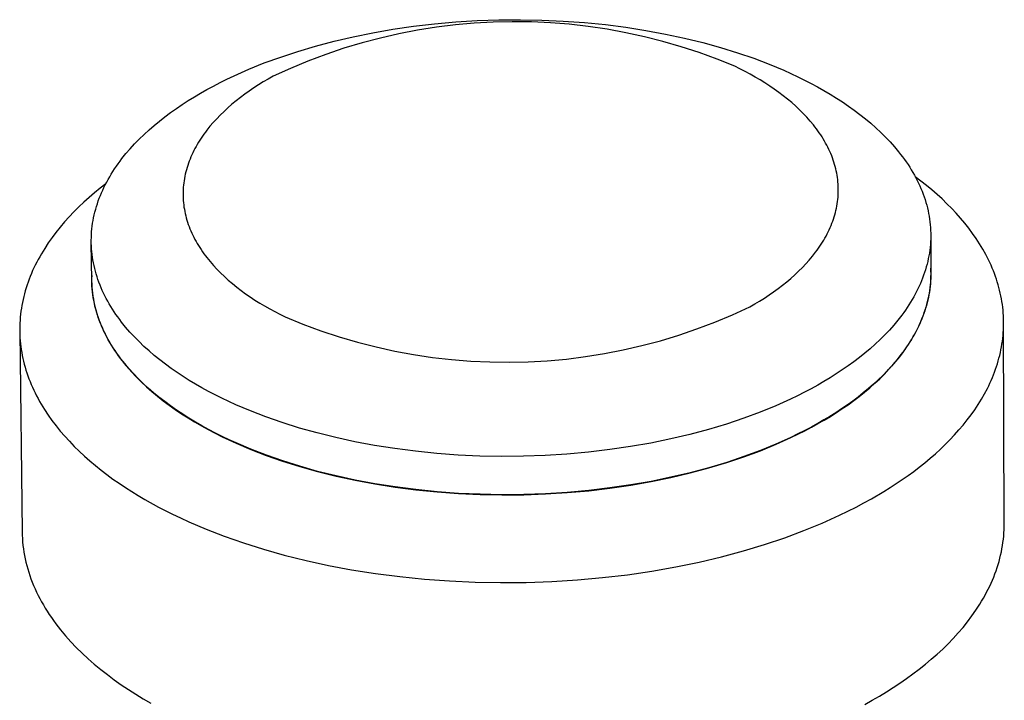
# Model space of a CAD drawing. Units: millimetres. Extents: x -410 to 493, y -422 to 456.
# Drawn here: x -290 to -266, y -353 to -336 of the extents above; entities that cross this region are included whole.
import ezdxf

# ---------------------------------------------------------------- set-up
doc = ezdxf.new("R2010")
doc.units = ezdxf.units.MM
doc.header["$MEASUREMENT"] = 0
doc.layers.add('Default', color=7, linetype='Continuous', true_color=0x000000)

msp = doc.modelspace()

# ---------------------------------------------------------------- linework, layer by layer
at = {"layer": 'Default', "color": 7, "true_color": 0xffffff}
for p, q in [((-278.822, -336.437), (-278.305, -336.419)), ((-278.305, -336.419), (-277.788, -336.415)), ((-277.788, -336.415), (-277.272, -336.425)), ((-281.324, -336.728), (-280.841, -336.645)), ((-280.841, -336.645), (-280.347, -336.573)), ((-280.347, -336.573), (-279.845, -336.515)), ((-279.799, -336.595), (-280.249, -336.666)), ((-279.845, -336.515), (-279.336, -336.469)), ((-279.346, -336.539), (-279.799, -336.595)), ((-278.892, -336.498), (-279.346, -336.539)), ((-279.336, -336.469), (-278.822, -336.437)), ((-278.437, -336.473), (-278.892, -336.498)), ((-277.981, -336.463), (-278.437, -336.473)), ((-277.525, -336.469), (-277.981, -336.463)), ((-277.07, -336.489), (-277.525, -336.469)), ((-277.272, -336.425), (-276.759, -336.448)), ((-276.615, -336.526), (-277.07, -336.489)), ((-276.759, -336.448), (-276.252, -336.485)), ((-276.162, -336.577), (-276.615, -336.526)), ((-276.252, -336.485), (-275.751, -336.534)), ((-275.711, -336.644), (-276.162, -336.577)), ((-275.751, -336.534), (-275.26, -336.597)), ((-275.263, -336.726), (-275.711, -336.644)), ((-275.26, -336.597), (-274.779, -336.672)), ((-282.252, -336.93), (-281.795, -336.824)), ((-281.795, -336.824), (-281.324, -336.728)), ((-281.141, -336.854), (-281.582, -336.97)), ((-280.697, -336.752), (-281.141, -336.854)), ((-280.249, -336.666), (-280.697, -336.752)), ((-274.817, -336.823), (-275.263, -336.726)), ((-274.375, -336.936), (-274.817, -336.823)), ((-274.779, -336.672), (-274.311, -336.758)), ((-274.311, -336.758), (-273.857, -336.856)), ((-273.857, -336.856), (-273.417, -336.963)), ((-283.122, -337.174), (-282.695, -337.047)), ((-282.695, -337.047), (-282.252, -336.93)), ((-282.019, -337.101), (-282.45, -337.247)), ((-281.582, -336.97), (-282.019, -337.101)), ((-273.938, -337.063), (-274.375, -336.936)), ((-273.504, -337.204), (-273.938, -337.063)), ((-273.417, -336.963), (-272.993, -337.081)), ((-272.993, -337.081), (-272.587, -337.207)), ((-283.923, -337.452), (-283.531, -337.309)), ((-283.531, -337.309), (-283.122, -337.174)), ((-282.45, -337.247), (-282.877, -337.408)), ((-273.076, -337.36), (-273.504, -337.204)), ((-272.653, -337.531), (-273.076, -337.36)), ((-272.587, -337.207), (-272.198, -337.34)), ((-272.198, -337.34), (-271.828, -337.481)), ((-284.296, -337.603), (-283.923, -337.452)), ((-283.298, -337.582), (-283.713, -337.771)), ((-282.877, -337.408), (-283.298, -337.582)), ((-272.528, -337.593), (-272.653, -337.531)), ((-272.404, -337.656), (-272.528, -337.593)), ((-271.828, -337.481), (-271.476, -337.628)), ((-284.819, -337.84), (-284.649, -337.759)), ((-284.649, -337.759), (-284.296, -337.603)), ((-283.713, -337.771), (-283.832, -337.838)), ((-272.282, -337.722), (-272.404, -337.656)), ((-272.162, -337.79), (-272.282, -337.722)), ((-272.043, -337.859), (-272.162, -337.79)), ((-271.476, -337.628), (-271.143, -337.781)), ((-271.143, -337.781), (-270.982, -337.86)), ((-285.299, -338.088), (-285.144, -338.004)), ((-285.144, -338.004), (-284.984, -337.922)), ((-284.984, -337.922), (-284.819, -337.84)), ((-284.175, -338.05), (-284.285, -338.125)), ((-284.062, -337.978), (-284.175, -338.05)), ((-283.948, -337.907), (-284.062, -337.978)), ((-283.832, -337.838), (-283.948, -337.907)), ((-271.928, -337.931), (-272.043, -337.859)), ((-271.814, -338.005), (-271.928, -337.931)), ((-271.703, -338.08), (-271.814, -338.005)), ((-270.982, -337.86), (-270.824, -337.941)), ((-270.824, -337.941), (-270.667, -338.025)), ((-270.667, -338.025), (-270.513, -338.112)), ((-285.746, -338.353), (-285.599, -338.262)), ((-285.599, -338.262), (-285.45, -338.174)), ((-285.45, -338.174), (-285.299, -338.088)), ((-284.497, -338.28), (-284.6, -338.36)), ((-284.392, -338.202), (-284.497, -338.28)), ((-284.285, -338.125), (-284.392, -338.202)), ((-271.595, -338.158), (-271.703, -338.08)), ((-271.489, -338.237), (-271.595, -338.158)), ((-271.387, -338.318), (-271.489, -338.237)), ((-270.513, -338.112), (-270.362, -338.201)), ((-270.362, -338.201), (-270.213, -338.293)), ((-270.213, -338.293), (-270.068, -338.387)), ((-286.169, -338.64), (-286.031, -338.542)), ((-286.031, -338.542), (-285.89, -338.446)), ((-285.89, -338.446), (-285.746, -338.353)), ((-284.795, -338.526), (-284.888, -338.612)), ((-284.699, -338.442), (-284.795, -338.526)), ((-284.6, -338.36), (-284.699, -338.442)), ((-271.287, -338.401), (-271.387, -338.318)), ((-271.191, -338.486), (-271.287, -338.401)), ((-271.099, -338.573), (-271.191, -338.486)), ((-270.068, -338.387), (-269.926, -338.484)), ((-269.926, -338.484), (-269.787, -338.583)), ((-286.435, -338.843), (-286.304, -338.74)), ((-286.304, -338.74), (-286.169, -338.64)), ((-284.978, -338.699), (-285.064, -338.788)), ((-284.888, -338.612), (-284.978, -338.699)), ((-271.01, -338.661), (-271.099, -338.573)), ((-270.925, -338.751), (-271.01, -338.661)), ((-270.843, -338.843), (-270.925, -338.751)), ((-269.787, -338.583), (-269.651, -338.685)), ((-269.651, -338.685), (-269.52, -338.789)), ((-286.686, -339.055), (-286.562, -338.948)), ((-286.562, -338.948), (-286.435, -338.843)), ((-285.226, -338.97), (-285.301, -339.064)), ((-285.147, -338.878), (-285.226, -338.97)), ((-285.064, -338.788), (-285.147, -338.878)), ((-270.766, -338.936), (-270.843, -338.843)), ((-270.729, -338.983), (-270.766, -338.936)), ((-270.693, -339.031), (-270.729, -338.983)), ((-269.52, -338.789), (-269.393, -338.896)), ((-269.393, -338.896), (-269.269, -339.004)), ((-269.269, -339.004), (-269.151, -339.115)), ((-286.92, -339.277), (-286.805, -339.165)), ((-286.805, -339.165), (-286.686, -339.055)), ((-285.405, -339.207), (-285.438, -339.255)), ((-285.371, -339.159), (-285.405, -339.207)), ((-285.336, -339.111), (-285.371, -339.159)), ((-285.301, -339.064), (-285.336, -339.111)), ((-270.658, -339.078), (-270.693, -339.031)), ((-270.625, -339.126), (-270.658, -339.078)), ((-270.592, -339.175), (-270.625, -339.126)), ((-270.56, -339.224), (-270.592, -339.175)), ((-270.53, -339.273), (-270.56, -339.224)), ((-269.151, -339.115), (-269.037, -339.229)), ((-269.037, -339.229), (-268.927, -339.344)), ((-287.137, -339.506), (-287.031, -339.391)), ((-287.031, -339.391), (-286.92, -339.277)), ((-285.558, -339.451), (-285.585, -339.501)), ((-285.529, -339.402), (-285.558, -339.451)), ((-285.5, -339.352), (-285.529, -339.402)), ((-285.469, -339.304), (-285.5, -339.352)), ((-285.438, -339.255), (-285.469, -339.304)), ((-270.501, -339.322), (-270.53, -339.273)), ((-270.473, -339.372), (-270.501, -339.322)), ((-270.446, -339.421), (-270.473, -339.372)), ((-270.42, -339.472), (-270.446, -339.421)), ((-270.396, -339.522), (-270.42, -339.472)), ((-268.927, -339.344), (-268.823, -339.461)), ((-268.823, -339.461), (-268.724, -339.58)), ((-287.334, -339.744), (-287.238, -339.624)), ((-287.238, -339.624), (-287.137, -339.506)), ((-285.682, -339.702), (-285.703, -339.753)), ((-285.659, -339.652), (-285.682, -339.702)), ((-285.636, -339.601), (-285.659, -339.652)), ((-285.611, -339.551), (-285.636, -339.601)), ((-285.585, -339.501), (-285.611, -339.551)), ((-270.372, -339.573), (-270.396, -339.522)), ((-270.35, -339.623), (-270.372, -339.573)), ((-270.329, -339.675), (-270.35, -339.623)), ((-270.31, -339.726), (-270.329, -339.675)), ((-268.724, -339.58), (-268.677, -339.641)), ((-268.677, -339.641), (-268.63, -339.702)), ((-268.63, -339.702), (-268.586, -339.763)), ((-287.51, -339.989), (-287.468, -339.927)), ((-287.468, -339.927), (-287.425, -339.866)), ((-287.425, -339.866), (-287.38, -339.805)), ((-287.38, -339.805), (-287.334, -339.744)), ((-285.775, -339.959), (-285.79, -340.011)), ((-285.759, -339.907), (-285.775, -339.959)), ((-285.742, -339.856), (-285.759, -339.907)), ((-285.723, -339.804), (-285.742, -339.856)), ((-285.703, -339.753), (-285.723, -339.804)), ((-270.291, -339.777), (-270.31, -339.726)), ((-270.274, -339.829), (-270.291, -339.777)), ((-270.259, -339.881), (-270.274, -339.829)), ((-270.244, -339.933), (-270.259, -339.881)), ((-270.231, -339.985), (-270.244, -339.933)), ((-268.586, -339.763), (-268.542, -339.824)), ((-268.542, -339.824), (-268.5, -339.886)), ((-268.5, -339.886), (-268.46, -339.949)), ((-268.46, -339.949), (-268.421, -340.012)), ((-287.665, -340.241), (-287.628, -340.177)), ((-287.628, -340.177), (-287.59, -340.114)), ((-287.59, -340.114), (-287.551, -340.051)), ((-287.551, -340.051), (-287.51, -339.989)), ((-285.828, -340.167), (-285.838, -340.22)), ((-285.817, -340.115), (-285.828, -340.167)), ((-285.804, -340.063), (-285.817, -340.115)), ((-285.79, -340.011), (-285.804, -340.063)), ((-270.219, -340.037), (-270.231, -339.985)), ((-270.208, -340.089), (-270.219, -340.037)), ((-270.199, -340.142), (-270.208, -340.089)), ((-270.191, -340.194), (-270.199, -340.142)), ((-270.184, -340.247), (-270.191, -340.194)), ((-268.421, -340.012), (-268.383, -340.075)), ((-268.383, -340.075), (-268.347, -340.139)), ((-268.347, -340.139), (-268.312, -340.203)), ((-268.19, -340.281), (-268.325, -340.178)), ((-287.72, -340.344), (-287.857, -340.451)), ((-287.795, -340.498), (-287.765, -340.433)), ((-287.765, -340.433), (-287.733, -340.368)), ((-287.733, -340.368), (-287.699, -340.304)), ((-287.699, -340.304), (-287.665, -340.241)), ((-285.864, -340.43), (-285.868, -340.483)), ((-285.86, -340.377), (-285.864, -340.43)), ((-285.854, -340.325), (-285.86, -340.377)), ((-285.846, -340.272), (-285.854, -340.325)), ((-285.838, -340.22), (-285.846, -340.272)), ((-270.179, -340.3), (-270.184, -340.247)), ((-270.175, -340.352), (-270.179, -340.3)), ((-270.172, -340.405), (-270.175, -340.352)), ((-270.17, -340.458), (-270.172, -340.405)), ((-268.312, -340.203), (-268.279, -340.267)), ((-268.279, -340.267), (-268.248, -340.331)), ((-268.248, -340.331), (-268.218, -340.396)), ((-268.218, -340.396), (-268.189, -340.462)), ((-268.058, -340.385), (-268.19, -340.281)), ((-267.93, -340.492), (-268.058, -340.385)), ((-287.99, -340.561), (-288.12, -340.672)), ((-287.857, -340.451), (-287.99, -340.561)), ((-287.877, -340.694), (-287.851, -340.628)), ((-287.851, -340.628), (-287.824, -340.563)), ((-287.824, -340.563), (-287.795, -340.498)), ((-285.87, -340.536), (-285.871, -340.588)), ((-285.871, -340.588), (-285.87, -340.641)), ((-285.868, -340.483), (-285.87, -340.536)), ((-285.87, -340.641), (-285.868, -340.694)), ((-270.177, -340.669), (-270.174, -340.616)), ((-270.174, -340.616), (-270.171, -340.563)), ((-270.171, -340.563), (-270.17, -340.511)), ((-270.17, -340.511), (-270.17, -340.458)), ((-268.189, -340.462), (-268.162, -340.527)), ((-268.162, -340.527), (-268.137, -340.593)), ((-268.137, -340.593), (-268.113, -340.659)), ((-268.113, -340.659), (-268.091, -340.725)), ((-267.805, -340.601), (-267.93, -340.492)), ((-267.684, -340.711), (-267.805, -340.601)), ((-288.368, -340.902), (-288.487, -341.02)), ((-288.246, -340.786), (-288.368, -340.902)), ((-288.12, -340.672), (-288.246, -340.786)), ((-287.964, -340.958), (-287.945, -340.892)), ((-287.945, -340.892), (-287.924, -340.825)), ((-287.924, -340.825), (-287.901, -340.759)), ((-287.901, -340.759), (-287.877, -340.694)), ((-285.868, -340.694), (-285.865, -340.747)), ((-285.865, -340.747), (-285.861, -340.799)), ((-285.861, -340.799), (-285.855, -340.852)), ((-285.855, -340.852), (-285.848, -340.905)), ((-270.216, -340.932), (-270.205, -340.879)), ((-270.205, -340.879), (-270.197, -340.827)), ((-270.197, -340.827), (-270.189, -340.774)), ((-270.189, -340.774), (-270.182, -340.722)), ((-270.182, -340.722), (-270.177, -340.669)), ((-268.091, -340.725), (-268.071, -340.791)), ((-268.071, -340.791), (-268.052, -340.858)), ((-268.052, -340.858), (-268.035, -340.925)), ((-267.566, -340.824), (-267.684, -340.711)), ((-267.453, -340.938), (-267.566, -340.824)), ((-288.6, -341.139), (-288.71, -341.261)), ((-288.487, -341.02), (-288.6, -341.139)), ((-288.013, -341.159), (-287.998, -341.092)), ((-287.998, -341.092), (-287.982, -341.025)), ((-287.982, -341.025), (-287.964, -340.958)), ((-285.848, -340.905), (-285.839, -340.957)), ((-285.839, -340.957), (-285.83, -341.01)), ((-285.83, -341.01), (-285.819, -341.062)), ((-285.819, -341.062), (-285.806, -341.114)), ((-285.806, -341.114), (-285.793, -341.166)), ((-270.286, -341.191), (-270.27, -341.14)), ((-270.27, -341.14), (-270.254, -341.088)), ((-270.254, -341.088), (-270.24, -341.036)), ((-270.24, -341.036), (-270.227, -340.984)), ((-270.227, -340.984), (-270.216, -340.932)), ((-268.035, -340.925), (-268.02, -340.992)), ((-268.02, -340.992), (-268.006, -341.059)), ((-268.006, -341.059), (-267.994, -341.126)), ((-267.994, -341.126), (-267.983, -341.193)), ((-267.344, -341.054), (-267.453, -340.938)), ((-267.239, -341.172), (-267.344, -341.054)), ((-288.71, -341.261), (-288.815, -341.384)), ((-288.054, -341.428), (-288.046, -341.361)), ((-288.046, -341.361), (-288.037, -341.293)), ((-288.037, -341.293), (-288.026, -341.226)), ((-288.026, -341.226), (-288.013, -341.159)), ((-285.793, -341.166), (-285.778, -341.218)), ((-285.778, -341.218), (-285.762, -341.27)), ((-285.762, -341.27), (-285.744, -341.322)), ((-285.744, -341.322), (-285.725, -341.373)), ((-285.725, -341.373), (-285.705, -341.425)), ((-270.365, -341.396), (-270.344, -341.345)), ((-270.344, -341.345), (-270.323, -341.294)), ((-270.323, -341.294), (-270.304, -341.243)), ((-270.304, -341.243), (-270.286, -341.191)), ((-267.983, -341.193), (-267.974, -341.261)), ((-267.974, -341.261), (-267.967, -341.328)), ((-267.967, -341.328), (-267.962, -341.396)), ((-267.139, -341.291), (-267.239, -341.172)), ((-267.043, -341.413), (-267.139, -341.291)), ((-288.915, -341.51), (-289.01, -341.636)), ((-288.815, -341.384), (-288.915, -341.51)), ((-288.068, -341.631), (-288.065, -341.564)), ((-288.065, -341.564), (-288.061, -341.496)), ((-288.061, -341.496), (-288.054, -341.428)), ((-285.705, -341.425), (-285.684, -341.476)), ((-285.684, -341.476), (-285.662, -341.527)), ((-285.662, -341.527), (-285.638, -341.577)), ((-285.638, -341.577), (-285.613, -341.628)), ((-270.491, -341.648), (-270.463, -341.598)), ((-270.463, -341.598), (-270.437, -341.548)), ((-270.437, -341.548), (-270.412, -341.498)), ((-270.412, -341.498), (-270.388, -341.447)), ((-270.388, -341.447), (-270.365, -341.396)), ((-267.962, -341.396), (-267.958, -341.464)), ((-267.958, -341.464), (-267.956, -341.531)), ((-267.955, -341.599), (-267.957, -341.667)), ((-267.956, -341.531), (-267.955, -341.599)), ((-267.955, -341.599), (-267.952, -342.486)), ((-266.952, -341.535), (-267.043, -341.413)), ((-266.866, -341.66), (-266.952, -341.535)), ((-289.101, -341.765), (-289.186, -341.895)), ((-289.01, -341.636), (-289.101, -341.765)), ((-288.069, -341.699), (-288.068, -341.631)), ((-288.069, -341.767), (-288.069, -341.699)), ((-288.066, -341.834), (-288.069, -341.767)), ((-288.059, -342.658), (-288.069, -341.767)), ((-288.063, -341.902), (-288.066, -341.834)), ((-285.613, -341.628), (-285.587, -341.678)), ((-285.587, -341.678), (-285.56, -341.728)), ((-285.56, -341.728), (-285.531, -341.777)), ((-285.531, -341.777), (-285.502, -341.827)), ((-285.502, -341.827), (-285.471, -341.876)), ((-270.645, -341.892), (-270.612, -341.844)), ((-270.612, -341.844), (-270.58, -341.795)), ((-270.58, -341.795), (-270.549, -341.746)), ((-270.549, -341.746), (-270.519, -341.697)), ((-270.519, -341.697), (-270.491, -341.648)), ((-267.964, -341.802), (-267.971, -341.87)), ((-267.96, -341.734), (-267.964, -341.802)), ((-267.957, -341.667), (-267.96, -341.734)), ((-266.784, -341.785), (-266.866, -341.66)), ((-266.708, -341.912), (-266.784, -341.785)), ((-289.266, -342.026), (-289.304, -342.093)), ((-289.186, -341.895), (-289.266, -342.026)), ((-288.057, -341.97), (-288.063, -341.902)), ((-288.05, -342.037), (-288.057, -341.97)), ((-288.041, -342.105), (-288.05, -342.037)), ((-285.471, -341.876), (-285.439, -341.924)), ((-285.439, -341.924), (-285.406, -341.973)), ((-285.406, -341.973), (-285.372, -342.021)), ((-285.372, -342.021), (-285.336, -342.069)), ((-285.336, -342.069), (-285.3, -342.116)), ((-270.865, -342.174), (-270.788, -342.082)), ((-270.788, -342.082), (-270.714, -341.987)), ((-270.714, -341.987), (-270.679, -341.94)), ((-270.679, -341.94), (-270.645, -341.892)), ((-268, -342.072), (-268.013, -342.139)), ((-267.988, -342.005), (-268, -342.072)), ((-267.979, -341.937), (-267.988, -342.005)), ((-267.971, -341.87), (-267.979, -341.937)), ((-266.637, -342.04), (-266.708, -341.912)), ((-266.603, -342.105), (-266.637, -342.04)), ((-289.41, -342.293), (-289.443, -342.361)), ((-289.376, -342.226), (-289.41, -342.293)), ((-289.341, -342.159), (-289.376, -342.226)), ((-289.304, -342.093), (-289.341, -342.159)), ((-288.03, -342.172), (-288.041, -342.105)), ((-288.018, -342.239), (-288.03, -342.172)), ((-288.004, -342.307), (-288.018, -342.239)), ((-287.988, -342.374), (-288.004, -342.307)), ((-285.3, -342.116), (-285.224, -342.21)), ((-285.224, -342.21), (-285.144, -342.302)), ((-285.144, -342.302), (-285.06, -342.393)), ((-271.032, -342.355), (-270.947, -342.265)), ((-270.947, -342.265), (-270.865, -342.174)), ((-268.044, -342.273), (-268.061, -342.34)), ((-268.027, -342.206), (-268.044, -342.273)), ((-268.013, -342.139), (-268.027, -342.206)), ((-266.57, -342.17), (-266.603, -342.105)), ((-266.539, -342.235), (-266.57, -342.17)), ((-266.51, -342.3), (-266.539, -342.235)), ((-266.481, -342.366), (-266.51, -342.3)), ((-289.504, -342.497), (-289.532, -342.565)), ((-289.474, -342.428), (-289.504, -342.497)), ((-289.443, -342.361), (-289.474, -342.428)), ((-288.06, -342.541), (-288.061, -342.612)), ((-287.971, -342.441), (-287.988, -342.374)), ((-287.952, -342.507), (-287.971, -342.441)), ((-287.932, -342.574), (-287.952, -342.507)), ((-285.06, -342.393), (-284.972, -342.482)), ((-284.972, -342.482), (-284.881, -342.569)), ((-271.308, -342.614), (-271.213, -342.529)), ((-271.213, -342.529), (-271.121, -342.443)), ((-271.121, -342.443), (-271.032, -342.355)), ((-268.125, -342.539), (-268.149, -342.605)), ((-268.102, -342.473), (-268.125, -342.539)), ((-268.081, -342.406), (-268.102, -342.473)), ((-268.061, -342.34), (-268.081, -342.406)), ((-267.952, -342.551), (-267.954, -342.616)), ((-267.95, -342.435), (-267.952, -342.368)), ((-267.952, -342.486), (-267.952, -342.551)), ((-267.949, -342.502), (-267.95, -342.435)), ((-267.95, -342.569), (-267.949, -342.502)), ((-266.454, -342.431), (-266.481, -342.366)), ((-266.429, -342.497), (-266.454, -342.431)), ((-266.405, -342.564), (-266.429, -342.497)), ((-289.608, -342.771), (-289.63, -342.84)), ((-289.584, -342.702), (-289.608, -342.771)), ((-289.559, -342.633), (-289.584, -342.702)), ((-289.532, -342.565), (-289.559, -342.633)), ((-288.061, -342.612), (-288.061, -342.683)), ((-288.061, -342.683), (-288.059, -342.754)), ((-288.057, -342.727), (-288.059, -342.658)), ((-288.059, -342.754), (-288.055, -342.825)), ((-288.054, -342.796), (-288.057, -342.727)), ((-287.909, -342.64), (-287.932, -342.574)), ((-287.886, -342.706), (-287.909, -342.64)), ((-287.86, -342.772), (-287.886, -342.706)), ((-287.833, -342.837), (-287.86, -342.772)), ((-284.881, -342.569), (-284.786, -342.655)), ((-284.786, -342.655), (-284.687, -342.739)), ((-284.687, -342.739), (-284.585, -342.821)), ((-271.613, -342.857), (-271.508, -342.778)), ((-271.508, -342.778), (-271.407, -342.697)), ((-271.407, -342.697), (-271.308, -342.614)), ((-268.202, -342.736), (-268.232, -342.801)), ((-268.175, -342.67), (-268.202, -342.736)), ((-268.149, -342.605), (-268.175, -342.67)), ((-267.963, -342.746), (-267.97, -342.81)), ((-267.97, -342.836), (-267.962, -342.769)), ((-267.958, -342.681), (-267.963, -342.746)), ((-267.962, -342.769), (-267.957, -342.703)), ((-267.954, -342.616), (-267.958, -342.681)), ((-267.957, -342.703), (-267.952, -342.636)), ((-267.952, -342.636), (-267.95, -342.569)), ((-266.382, -342.63), (-266.405, -342.564)), ((-266.36, -342.697), (-266.382, -342.63)), ((-266.34, -342.764), (-266.36, -342.697)), ((-266.321, -342.831), (-266.34, -342.764)), ((-289.671, -342.98), (-289.689, -343.049)), ((-289.651, -342.91), (-289.671, -342.98)), ((-289.63, -342.84), (-289.651, -342.91)), ((-288.055, -342.825), (-288.049, -342.896)), ((-288.048, -342.866), (-288.054, -342.796)), ((-288.049, -342.896), (-288.041, -342.967)), ((-288.041, -342.935), (-288.048, -342.866)), ((-288.033, -343.004), (-288.041, -342.935)), ((-288.041, -342.967), (-288.031, -343.038)), ((-288.022, -343.072), (-288.033, -343.004)), ((-287.805, -342.903), (-287.833, -342.837)), ((-287.774, -342.968), (-287.805, -342.903)), ((-287.743, -343.032), (-287.774, -342.968)), ((-284.585, -342.821), (-284.48, -342.902)), ((-284.48, -342.902), (-284.373, -342.98)), ((-284.373, -342.98), (-284.262, -343.056)), ((-271.941, -343.084), (-271.83, -343.01)), ((-271.83, -343.01), (-271.72, -342.935)), ((-271.72, -342.935), (-271.613, -342.857)), ((-268.328, -342.994), (-268.363, -343.058)), ((-268.294, -342.93), (-268.328, -342.994)), ((-268.262, -342.866), (-268.294, -342.93)), ((-268.232, -342.801), (-268.262, -342.866)), ((-267.999, -343.005), (-268.012, -343.069)), ((-268.002, -343.036), (-267.989, -342.969)), ((-267.988, -342.94), (-267.999, -343.005)), ((-267.989, -342.969), (-267.979, -342.903)), ((-267.978, -342.875), (-267.988, -342.94)), ((-267.979, -342.903), (-267.97, -342.836)), ((-267.97, -342.81), (-267.978, -342.875)), ((-266.304, -342.898), (-266.321, -342.831)), ((-266.288, -342.965), (-266.304, -342.898)), ((-266.274, -343.033), (-266.288, -342.965)), ((-289.733, -343.26), (-289.745, -343.33)), ((-289.72, -343.189), (-289.733, -343.26)), ((-289.705, -343.119), (-289.72, -343.189)), ((-289.689, -343.049), (-289.705, -343.119)), ((-288.031, -343.038), (-288.019, -343.108)), ((-288.01, -343.141), (-288.022, -343.072)), ((-288.019, -343.108), (-288.006, -343.179)), ((-287.996, -343.21), (-288.01, -343.141)), ((-288.006, -343.179), (-287.991, -343.25)), ((-287.981, -343.278), (-287.996, -343.21)), ((-287.991, -343.25), (-287.974, -343.32)), ((-287.709, -343.097), (-287.743, -343.032)), ((-287.674, -343.161), (-287.709, -343.097)), ((-287.638, -343.224), (-287.674, -343.161)), ((-287.6, -343.288), (-287.638, -343.224)), ((-284.262, -343.056), (-284.149, -343.131)), ((-284.149, -343.131), (-284.033, -343.204)), ((-284.033, -343.204), (-283.915, -343.274)), ((-272.29, -343.293), (-272.172, -343.225)), ((-272.172, -343.225), (-272.056, -343.155)), ((-272.056, -343.155), (-271.941, -343.084)), ((-268.477, -343.247), (-268.518, -343.31)), ((-268.437, -343.185), (-268.477, -343.247)), ((-268.399, -343.121), (-268.437, -343.185)), ((-268.363, -343.058), (-268.399, -343.121)), ((-268.06, -343.262), (-268.078, -343.326)), ((-268.067, -343.3), (-268.048, -343.235)), ((-268.042, -343.198), (-268.06, -343.262)), ((-268.048, -343.235), (-268.031, -343.168)), ((-268.026, -343.133), (-268.042, -343.198)), ((-268.031, -343.168), (-268.016, -343.102)), ((-268.012, -343.069), (-268.026, -343.133)), ((-268.016, -343.102), (-268.002, -343.036)), ((-266.261, -343.1), (-266.274, -343.033)), ((-266.249, -343.168), (-266.261, -343.1)), ((-266.239, -343.236), (-266.249, -343.168)), ((-266.23, -343.303), (-266.239, -343.236)), ((-289.764, -343.471), (-289.771, -343.541)), ((-289.756, -343.4), (-289.764, -343.471)), ((-289.745, -343.33), (-289.756, -343.4)), ((-287.963, -343.347), (-287.981, -343.278)), ((-287.974, -343.32), (-287.955, -343.39)), ((-287.944, -343.415), (-287.963, -343.347)), ((-287.955, -343.39), (-287.934, -343.46)), ((-287.923, -343.483), (-287.944, -343.415)), ((-287.934, -343.46), (-287.912, -343.53)), ((-287.901, -343.551), (-287.923, -343.483)), ((-287.561, -343.351), (-287.6, -343.288)), ((-287.52, -343.413), (-287.561, -343.351)), ((-287.478, -343.476), (-287.52, -343.413)), ((-287.434, -343.537), (-287.478, -343.476)), ((-283.915, -343.274), (-283.795, -343.343)), ((-283.795, -343.343), (-283.673, -343.409)), ((-283.673, -343.409), (-283.549, -343.474)), ((-283.549, -343.474), (-283.424, -343.536)), ((-273.131, -343.662), (-272.707, -343.485)), ((-272.707, -343.485), (-272.29, -343.293)), ((-268.648, -343.494), (-268.742, -343.615)), ((-268.603, -343.433), (-268.648, -343.494)), ((-268.56, -343.372), (-268.603, -343.433)), ((-268.518, -343.31), (-268.56, -343.372)), ((-268.157, -343.562), (-268.132, -343.497)), ((-268.121, -343.453), (-268.144, -343.516)), ((-268.132, -343.497), (-268.109, -343.431)), ((-268.099, -343.389), (-268.121, -343.453)), ((-268.109, -343.431), (-268.087, -343.366)), ((-268.078, -343.326), (-268.099, -343.389)), ((-268.087, -343.366), (-268.067, -343.3)), ((-266.223, -343.371), (-266.23, -343.303)), ((-266.217, -343.439), (-266.223, -343.371)), ((-266.213, -343.507), (-266.217, -343.439)), ((-289.781, -343.683), (-289.784, -343.754)), ((-289.777, -343.612), (-289.781, -343.683)), ((-289.771, -343.541), (-289.777, -343.612)), ((-287.912, -343.53), (-287.888, -343.599)), ((-287.877, -343.618), (-287.901, -343.551)), ((-287.888, -343.599), (-287.862, -343.668)), ((-287.851, -343.685), (-287.877, -343.618)), ((-287.862, -343.668), (-287.834, -343.737)), ((-287.823, -343.752), (-287.851, -343.685)), ((-287.389, -343.599), (-287.434, -343.537)), ((-287.343, -343.659), (-287.389, -343.599)), ((-287.246, -343.78), (-287.343, -343.659)), ((-283.424, -343.536), (-282.999, -343.709)), ((-282.999, -343.709), (-282.568, -343.868)), ((-273.56, -343.825), (-273.131, -343.662)), ((-268.841, -343.734), (-268.945, -343.851)), ((-268.742, -343.615), (-268.841, -343.734)), ((-268.222, -343.704), (-268.251, -343.767)), ((-268.241, -343.755), (-268.212, -343.691)), ((-268.195, -343.642), (-268.222, -343.704)), ((-268.212, -343.691), (-268.184, -343.626)), ((-268.169, -343.579), (-268.195, -343.642)), ((-268.184, -343.626), (-268.157, -343.562)), ((-268.144, -343.516), (-268.169, -343.579)), ((-266.21, -343.575), (-266.213, -343.507)), ((-266.209, -343.643), (-266.21, -343.575)), ((-266.21, -343.78), (-266.209, -343.712)), ((-266.209, -343.712), (-266.209, -343.643)), ((-266.193, -348.481), (-266.208, -343.693)), ((-289.784, -343.754), (-289.785, -343.824)), ((-289.785, -343.824), (-289.784, -343.895)), ((-289.784, -343.89), (-289.727, -348.685)), ((-289.784, -343.895), (-289.782, -343.966)), ((-289.782, -343.966), (-289.778, -344.037)), ((-287.834, -343.737), (-287.804, -343.806)), ((-287.794, -343.819), (-287.823, -343.752)), ((-287.804, -343.806), (-287.773, -343.874)), ((-287.763, -343.886), (-287.794, -343.819)), ((-287.773, -343.874), (-287.74, -343.942)), ((-287.731, -343.952), (-287.763, -343.886)), ((-287.74, -343.942), (-287.705, -344.01)), ((-287.697, -344.017), (-287.731, -343.952)), ((-287.144, -343.898), (-287.246, -343.78)), ((-287.036, -344.015), (-287.144, -343.898)), ((-282.568, -343.868), (-282.132, -344.012)), ((-273.995, -343.973), (-273.56, -343.825)), ((-269.054, -343.966), (-269.168, -344.079)), ((-268.945, -343.851), (-269.054, -343.966)), ((-268.347, -343.952), (-268.381, -344.013)), ((-268.374, -344.009), (-268.339, -343.946)), ((-268.314, -343.89), (-268.347, -343.952)), ((-268.339, -343.946), (-268.305, -343.883)), ((-268.282, -343.829), (-268.314, -343.89)), ((-268.305, -343.883), (-268.272, -343.819)), ((-268.251, -343.767), (-268.282, -343.829)), ((-268.272, -343.819), (-268.241, -343.755)), ((-266.223, -343.984), (-266.217, -343.916)), ((-266.217, -343.916), (-266.213, -343.848)), ((-266.213, -343.848), (-266.21, -343.78)), ((-289.778, -344.037), (-289.773, -344.107)), ((-289.773, -344.107), (-289.766, -344.178)), ((-289.766, -344.178), (-289.758, -344.249)), ((-287.705, -344.01), (-287.669, -344.077)), ((-287.661, -344.083), (-287.697, -344.017)), ((-287.669, -344.077), (-287.631, -344.144)), ((-287.624, -344.148), (-287.661, -344.083)), ((-287.631, -344.144), (-287.591, -344.211)), ((-287.585, -344.213), (-287.624, -344.148)), ((-286.924, -344.129), (-287.036, -344.015)), ((-286.807, -344.242), (-286.924, -344.129)), ((-282.132, -344.012), (-281.691, -344.141)), ((-281.691, -344.141), (-281.246, -344.255)), ((-274.878, -344.225), (-274.434, -344.106)), ((-274.434, -344.106), (-273.995, -343.973)), ((-269.286, -344.19), (-269.408, -344.299)), ((-269.168, -344.079), (-269.286, -344.19)), ((-268.493, -344.194), (-268.533, -344.254)), ((-268.529, -344.257), (-268.488, -344.195)), ((-268.454, -344.134), (-268.493, -344.194)), ((-268.488, -344.195), (-268.449, -344.134)), ((-268.417, -344.074), (-268.454, -344.134)), ((-268.449, -344.134), (-268.411, -344.071)), ((-268.381, -344.013), (-268.417, -344.074)), ((-268.411, -344.071), (-268.374, -344.009)), ((-266.26, -344.255), (-266.249, -344.187)), ((-266.249, -344.187), (-266.239, -344.119)), ((-266.239, -344.119), (-266.23, -344.052)), ((-266.23, -344.052), (-266.223, -343.984)), ((-289.758, -344.249), (-289.748, -344.319)), ((-289.748, -344.319), (-289.736, -344.39)), ((-289.736, -344.39), (-289.723, -344.46)), ((-287.591, -344.211), (-287.55, -344.277)), ((-287.545, -344.277), (-287.585, -344.213)), ((-287.55, -344.277), (-287.507, -344.342)), ((-287.503, -344.341), (-287.545, -344.277)), ((-287.507, -344.342), (-287.462, -344.408)), ((-287.459, -344.404), (-287.503, -344.341)), ((-287.462, -344.408), (-287.416, -344.472)), ((-287.414, -344.467), (-287.459, -344.404)), ((-286.685, -344.352), (-286.807, -344.242)), ((-286.559, -344.46), (-286.685, -344.352)), ((-281.246, -344.255), (-280.798, -344.354)), ((-280.798, -344.354), (-280.346, -344.437)), ((-280.346, -344.437), (-279.892, -344.505)), ((-276.23, -344.488), (-275.776, -344.416)), ((-275.776, -344.416), (-275.325, -344.328)), ((-275.325, -344.328), (-274.878, -344.225)), ((-269.534, -344.405), (-269.664, -344.51)), ((-269.408, -344.299), (-269.534, -344.405)), ((-268.754, -344.558), (-268.66, -344.439)), ((-268.616, -344.372), (-268.704, -344.489)), ((-268.66, -344.439), (-268.615, -344.379)), ((-268.533, -344.254), (-268.616, -344.372)), ((-268.615, -344.379), (-268.572, -344.318)), ((-268.572, -344.318), (-268.529, -344.257)), ((-266.303, -344.457), (-266.287, -344.39)), ((-266.287, -344.39), (-266.273, -344.322)), ((-266.273, -344.322), (-266.26, -344.255)), ((-289.723, -344.46), (-289.708, -344.53)), ((-289.708, -344.53), (-289.692, -344.6)), ((-289.692, -344.6), (-289.674, -344.67)), ((-289.674, -344.67), (-289.655, -344.74)), ((-287.416, -344.472), (-287.369, -344.537)), ((-287.368, -344.53), (-287.414, -344.467)), ((-287.369, -344.537), (-287.319, -344.6)), ((-287.32, -344.592), (-287.368, -344.53)), ((-287.271, -344.653), (-287.32, -344.592)), ((-287.319, -344.6), (-287.269, -344.664)), ((-287.169, -344.775), (-287.271, -344.653)), ((-287.269, -344.664), (-287.217, -344.726)), ((-286.429, -344.565), (-286.559, -344.46)), ((-286.294, -344.668), (-286.429, -344.565)), ((-286.156, -344.769), (-286.294, -344.668)), ((-279.892, -344.505), (-279.436, -344.558)), ((-279.436, -344.558), (-278.978, -344.595)), ((-278.978, -344.595), (-278.519, -344.616)), ((-278.519, -344.616), (-278.06, -344.622)), ((-278.06, -344.622), (-277.601, -344.612)), ((-277.601, -344.612), (-277.143, -344.586)), ((-277.143, -344.586), (-276.685, -344.545)), ((-276.685, -344.545), (-276.23, -344.488)), ((-269.798, -344.611), (-269.935, -344.711)), ((-269.664, -344.51), (-269.798, -344.611)), ((-268.956, -344.791), (-268.853, -344.675)), ((-268.798, -344.604), (-268.895, -344.717)), ((-268.853, -344.675), (-268.754, -344.558)), ((-268.704, -344.489), (-268.798, -344.604)), ((-266.38, -344.725), (-266.359, -344.658)), ((-266.359, -344.658), (-266.339, -344.592)), ((-266.339, -344.592), (-266.32, -344.524)), ((-266.32, -344.524), (-266.303, -344.457)), ((-289.655, -344.74), (-289.634, -344.809)), ((-289.634, -344.809), (-289.612, -344.879)), ((-289.612, -344.879), (-289.588, -344.948)), ((-287.217, -344.726), (-287.108, -344.85)), ((-287.061, -344.895), (-287.169, -344.775)), ((-287.108, -344.85), (-286.994, -344.972)), ((-286.947, -345.013), (-287.061, -344.895)), ((-286.015, -344.867), (-286.156, -344.769)), ((-285.87, -344.963), (-286.015, -344.867)), ((-270.218, -344.902), (-270.364, -344.994)), ((-270.075, -344.808), (-270.218, -344.902)), ((-269.935, -344.711), (-270.075, -344.808)), ((-269.177, -345.016), (-269.064, -344.904)), ((-268.998, -344.828), (-269.105, -344.938)), ((-269.064, -344.904), (-268.956, -344.791)), ((-268.895, -344.717), (-268.998, -344.828)), ((-266.452, -344.924), (-266.427, -344.858)), ((-266.427, -344.858), (-266.403, -344.792)), ((-266.403, -344.792), (-266.38, -344.725)), ((-289.588, -344.948), (-289.563, -345.017)), ((-289.563, -345.017), (-289.536, -345.086)), ((-289.536, -345.086), (-289.508, -345.154)), ((-286.994, -344.972), (-286.874, -345.092)), ((-286.829, -345.128), (-286.947, -345.013)), ((-286.874, -345.092), (-286.749, -345.209)), ((-286.706, -345.241), (-286.829, -345.128)), ((-285.722, -345.056), (-285.87, -344.963)), ((-285.571, -345.147), (-285.722, -345.056)), ((-285.417, -345.235), (-285.571, -345.147)), ((-270.513, -345.084), (-270.664, -345.171)), ((-270.364, -344.994), (-270.513, -345.084)), ((-269.33, -345.151), (-269.449, -345.255)), ((-269.415, -345.232), (-269.294, -345.125)), ((-269.215, -345.046), (-269.33, -345.151)), ((-269.294, -345.125), (-269.177, -345.016)), ((-269.105, -344.938), (-269.215, -345.046)), ((-266.567, -345.186), (-266.536, -345.121)), ((-266.536, -345.121), (-266.507, -345.056)), ((-266.507, -345.056), (-266.479, -344.99)), ((-266.479, -344.99), (-266.452, -344.924)), ((-289.508, -345.154), (-289.478, -345.223)), ((-289.478, -345.223), (-289.447, -345.291)), ((-289.447, -345.291), (-289.415, -345.358)), ((-289.415, -345.358), (-289.38, -345.426)), ((-286.749, -345.209), (-286.62, -345.323)), ((-286.579, -345.352), (-286.706, -345.241)), ((-286.62, -345.323), (-286.485, -345.435)), ((-286.447, -345.46), (-286.579, -345.352)), ((-285.261, -345.32), (-285.417, -345.235)), ((-285.102, -345.403), (-285.261, -345.32)), ((-270.979, -345.341), (-271.144, -345.424)), ((-270.819, -345.256), (-270.979, -345.341)), ((-270.664, -345.171), (-270.819, -345.256)), ((-269.571, -345.356), (-269.697, -345.456)), ((-269.669, -345.44), (-269.54, -345.337)), ((-269.449, -345.255), (-269.571, -345.356)), ((-269.54, -345.337), (-269.415, -345.232)), ((-266.74, -345.508), (-266.667, -345.38)), ((-266.667, -345.38), (-266.599, -345.251)), ((-266.599, -345.251), (-266.567, -345.186)), ((-289.38, -345.426), (-289.345, -345.493)), ((-289.345, -345.493), (-289.308, -345.56)), ((-289.308, -345.56), (-289.27, -345.626)), ((-286.485, -345.435), (-286.346, -345.545)), ((-286.31, -345.566), (-286.447, -345.46)), ((-286.346, -345.545), (-286.203, -345.652)), ((-286.17, -345.669), (-286.31, -345.566)), ((-284.941, -345.484), (-285.102, -345.403)), ((-284.777, -345.562), (-284.941, -345.484)), ((-284.608, -345.639), (-284.777, -345.562)), ((-271.314, -345.506), (-271.669, -345.665)), ((-271.144, -345.424), (-271.314, -345.506)), ((-269.826, -345.553), (-269.958, -345.648)), ((-269.937, -345.639), (-269.801, -345.541)), ((-269.697, -345.456), (-269.826, -345.553)), ((-269.801, -345.541), (-269.669, -345.44)), ((-266.818, -345.634), (-266.74, -345.508)), ((-289.27, -345.626), (-289.23, -345.692)), ((-289.23, -345.692), (-289.189, -345.758)), ((-289.189, -345.758), (-289.103, -345.889)), ((-286.203, -345.652), (-286.056, -345.756)), ((-286.026, -345.77), (-286.17, -345.669)), ((-286.056, -345.756), (-285.905, -345.857)), ((-285.879, -345.868), (-286.026, -345.77)), ((-285.905, -345.857), (-285.751, -345.956)), ((-284.255, -345.789), (-284.608, -345.639)), ((-283.883, -345.933), (-284.255, -345.789)), ((-272.043, -345.818), (-272.437, -345.964)), ((-271.669, -345.665), (-272.043, -345.818)), ((-270.231, -345.831), (-270.372, -345.919)), ((-270.361, -345.919), (-270.217, -345.828)), ((-270.093, -345.74), (-270.231, -345.831)), ((-270.217, -345.828), (-270.075, -345.734)), ((-269.958, -345.648), (-270.093, -345.74)), ((-270.075, -345.734), (-269.937, -345.639)), ((-266.989, -345.883), (-266.901, -345.759)), ((-266.901, -345.759), (-266.818, -345.634)), ((-289.103, -345.889), (-289.011, -346.018)), ((-289.011, -346.018), (-288.914, -346.145)), ((-285.728, -345.964), (-285.879, -345.868)), ((-285.751, -345.956), (-285.593, -346.052)), ((-285.574, -346.057), (-285.728, -345.964)), ((-285.593, -346.052), (-285.432, -346.144)), ((-285.417, -346.147), (-285.574, -346.057)), ((-283.492, -346.069), (-283.883, -345.933)), ((-283.083, -346.198), (-283.492, -346.069)), ((-272.437, -345.964), (-272.848, -346.103)), ((-270.66, -346.088), (-270.815, -346.174)), ((-270.813, -346.179), (-270.658, -346.093)), ((-270.515, -346.005), (-270.66, -346.088)), ((-270.658, -346.093), (-270.508, -346.007)), ((-270.372, -345.919), (-270.515, -346.005)), ((-270.508, -346.007), (-270.361, -345.919)), ((-267.178, -346.126), (-267.081, -346.005)), ((-267.081, -346.005), (-266.989, -345.883)), ((-288.914, -346.145), (-288.812, -346.271)), ((-288.812, -346.271), (-288.706, -346.394)), ((-285.432, -346.144), (-285.269, -346.235)), ((-285.258, -346.234), (-285.417, -346.147)), ((-285.269, -346.235), (-285.102, -346.322)), ((-285.096, -346.319), (-285.258, -346.234)), ((-285.102, -346.322), (-284.934, -346.406)), ((-284.932, -346.401), (-285.096, -346.319)), ((-282.656, -346.317), (-283.083, -346.198)), ((-282.213, -346.428), (-282.656, -346.317)), ((-273.278, -346.232), (-273.724, -346.351)), ((-272.848, -346.103), (-273.278, -346.232)), ((-270.974, -346.258), (-271.139, -346.341)), ((-271.137, -346.346), (-270.972, -346.263)), ((-270.815, -346.174), (-270.974, -346.258)), ((-270.972, -346.263), (-270.813, -346.179)), ((-267.384, -346.363), (-267.279, -346.245)), ((-267.279, -346.245), (-267.178, -346.126)), ((-288.706, -346.394), (-288.594, -346.516)), ((-288.594, -346.516), (-288.478, -346.637)), ((-284.934, -346.406), (-284.77, -346.485)), ((-284.768, -346.48), (-284.932, -346.401)), ((-284.77, -346.485), (-284.6, -346.562)), ((-284.599, -346.557), (-284.768, -346.48)), ((-284.6, -346.562), (-284.248, -346.712)), ((-284.246, -346.707), (-284.599, -346.557)), ((-281.754, -346.527), (-282.213, -346.428)), ((-281.281, -346.616), (-281.754, -346.527)), ((-274.661, -346.558), (-275.15, -346.643)), ((-274.186, -346.46), (-274.661, -346.558)), ((-273.724, -346.351), (-274.186, -346.46)), ((-271.309, -346.423), (-271.664, -346.583)), ((-271.662, -346.588), (-271.307, -346.428)), ((-271.139, -346.341), (-271.309, -346.423)), ((-271.307, -346.428), (-271.137, -346.346)), ((-267.607, -346.592), (-267.494, -346.478)), ((-267.494, -346.478), (-267.384, -346.363)), ((-288.478, -346.637), (-288.358, -346.755)), ((-288.358, -346.755), (-288.233, -346.871)), ((-284.248, -346.712), (-283.876, -346.856)), ((-283.874, -346.851), (-284.246, -346.707)), ((-280.795, -346.692), (-281.281, -346.616)), ((-280.299, -346.756), (-280.795, -346.692)), ((-279.793, -346.807), (-280.299, -346.756)), ((-276.156, -346.776), (-276.671, -346.823)), ((-275.648, -346.716), (-276.156, -346.776)), ((-275.15, -346.643), (-275.648, -346.716)), ((-272.038, -346.736), (-272.431, -346.883)), ((-272.43, -346.887), (-272.036, -346.741)), ((-271.664, -346.583), (-272.038, -346.736)), ((-272.036, -346.741), (-271.662, -346.588)), ((-267.845, -346.814), (-267.724, -346.704)), ((-267.724, -346.704), (-267.607, -346.592)), ((-288.233, -346.871), (-288.104, -346.985)), ((-288.104, -346.985), (-287.971, -347.097)), ((-283.876, -346.856), (-283.485, -346.992)), ((-283.483, -346.987), (-283.874, -346.851)), ((-283.485, -346.992), (-283.075, -347.121)), ((-283.074, -347.116), (-283.483, -346.987)), ((-279.279, -346.845), (-279.793, -346.807)), ((-278.76, -346.869), (-279.279, -346.845)), ((-278.238, -346.879), (-278.76, -346.869)), ((-277.714, -346.874), (-278.238, -346.879)), ((-277.191, -346.856), (-277.714, -346.874)), ((-276.671, -346.823), (-277.191, -346.856)), ((-272.843, -347.021), (-273.273, -347.15)), ((-273.271, -347.155), (-272.842, -347.026)), ((-272.431, -346.883), (-272.843, -347.021)), ((-272.842, -347.026), (-272.43, -346.887)), ((-268.229, -347.133), (-268.098, -347.029)), ((-268.098, -347.029), (-267.97, -346.923)), ((-267.97, -346.923), (-267.845, -346.814)), ((-287.971, -347.097), (-287.834, -347.207)), ((-287.834, -347.207), (-287.693, -347.314)), ((-283.075, -347.121), (-282.649, -347.241)), ((-282.647, -347.236), (-283.074, -347.116)), ((-282.649, -347.241), (-282.205, -347.351)), ((-282.204, -347.346), (-282.647, -347.236)), ((-273.719, -347.269), (-274.18, -347.378)), ((-274.179, -347.384), (-273.718, -347.275)), ((-273.273, -347.15), (-273.719, -347.269)), ((-273.718, -347.275), (-273.271, -347.155)), ((-268.5, -347.336), (-268.363, -347.236)), ((-268.363, -347.236), (-268.229, -347.133)), ((-287.693, -347.314), (-287.549, -347.42)), ((-287.549, -347.42), (-287.402, -347.522)), ((-282.205, -347.351), (-281.747, -347.451)), ((-281.746, -347.446), (-282.204, -347.346)), ((-281.747, -347.451), (-281.274, -347.539)), ((-281.273, -347.534), (-281.746, -347.446)), ((-274.656, -347.476), (-275.143, -347.562)), ((-275.143, -347.567), (-274.655, -347.481)), ((-274.18, -347.378), (-274.656, -347.476)), ((-274.655, -347.481), (-274.179, -347.384)), ((-268.783, -347.53), (-268.64, -347.434)), ((-268.64, -347.434), (-268.5, -347.336)), ((-287.402, -347.522), (-287.252, -347.623)), ((-287.252, -347.623), (-287.098, -347.721)), ((-287.098, -347.721), (-286.942, -347.817)), ((-281.274, -347.539), (-280.788, -347.616)), ((-280.787, -347.611), (-281.273, -347.534)), ((-280.788, -347.616), (-280.291, -347.68)), ((-280.291, -347.675), (-280.787, -347.611)), ((-279.785, -347.726), (-280.291, -347.675)), ((-280.291, -347.68), (-279.785, -347.731)), ((-279.272, -347.764), (-279.785, -347.726)), ((-279.785, -347.731), (-279.272, -347.769)), ((-276.665, -347.742), (-277.184, -347.774)), ((-276.15, -347.695), (-276.665, -347.742)), ((-276.664, -347.747), (-276.149, -347.7)), ((-275.642, -347.635), (-276.15, -347.695)), ((-276.149, -347.7), (-275.642, -347.64)), ((-275.143, -347.562), (-275.642, -347.635)), ((-275.642, -347.64), (-275.143, -347.567)), ((-269.377, -347.893), (-269.076, -347.716)), ((-269.076, -347.716), (-268.928, -347.624)), ((-268.928, -347.624), (-268.783, -347.53)), ((-286.942, -347.817), (-286.783, -347.911)), ((-286.783, -347.911), (-286.458, -348.091)), ((-278.753, -347.787), (-279.272, -347.764)), ((-279.272, -347.769), (-278.753, -347.793)), ((-278.231, -347.797), (-278.753, -347.787)), ((-278.753, -347.793), (-278.231, -347.802)), ((-277.707, -347.793), (-278.231, -347.797)), ((-278.231, -347.802), (-277.707, -347.798)), ((-277.184, -347.774), (-277.707, -347.793)), ((-277.707, -347.798), (-277.184, -347.779)), ((-277.184, -347.779), (-276.664, -347.747)), ((-269.559, -347.993), (-269.377, -347.893)), ((-286.458, -348.091), (-286.124, -348.261)), ((-270.139, -348.287), (-269.94, -348.19)), ((-269.94, -348.19), (-269.746, -348.093)), ((-269.746, -348.093), (-269.559, -347.993)), ((-286.124, -348.261), (-285.932, -348.353)), ((-285.932, -348.353), (-285.734, -348.444)), ((-285.734, -348.444), (-285.32, -348.62)), ((-270.555, -348.474), (-270.139, -348.287)), ((-289.727, -348.685), (-289.725, -348.766)), ((-285.32, -348.62), (-284.883, -348.789)), ((-271.455, -348.827), (-270.994, -348.655)), ((-270.994, -348.655), (-270.555, -348.474)), ((-266.2, -348.711), (-266.196, -348.634)), ((-266.196, -348.634), (-266.193, -348.558)), ((-266.193, -348.558), (-266.193, -348.481)), ((-289.725, -348.766), (-289.721, -348.847)), ((-289.721, -348.847), (-289.715, -348.929)), ((-284.883, -348.789), (-284.425, -348.95)), ((-271.938, -348.989), (-271.455, -348.827)), ((-266.224, -348.94), (-266.214, -348.863)), ((-266.214, -348.863), (-266.206, -348.787)), ((-266.206, -348.787), (-266.2, -348.711)), ((-289.715, -348.929), (-289.707, -349.01)), ((-289.707, -349.01), (-289.696, -349.091)), ((-289.696, -349.091), (-289.684, -349.172)), ((-284.425, -348.95), (-283.945, -349.101)), ((-283.945, -349.101), (-283.444, -349.242)), ((-272.965, -349.282), (-272.442, -349.141)), ((-272.442, -349.141), (-271.938, -348.989)), ((-266.263, -349.168), (-266.248, -349.092)), ((-266.248, -349.092), (-266.235, -349.016)), ((-266.235, -349.016), (-266.224, -348.94)), ((-289.684, -349.172), (-289.67, -349.253)), ((-289.67, -349.253), (-289.654, -349.334)), ((-289.654, -349.334), (-289.635, -349.415)), ((-283.444, -349.242), (-282.924, -349.372)), ((-282.924, -349.372), (-282.386, -349.489)), ((-273.507, -349.41), (-272.965, -349.282)), ((-266.341, -349.47), (-266.319, -349.394)), ((-266.319, -349.394), (-266.299, -349.319)), ((-266.299, -349.319), (-266.28, -349.243)), ((-266.28, -349.243), (-266.263, -349.168)), ((-289.635, -349.415), (-289.615, -349.495)), ((-289.615, -349.495), (-289.593, -349.575)), ((-289.593, -349.575), (-289.568, -349.655)), ((-282.386, -349.489), (-281.831, -349.593)), ((-281.831, -349.593), (-281.262, -349.683)), ((-275.223, -349.712), (-274.637, -349.626)), ((-274.637, -349.626), (-274.065, -349.525)), ((-274.065, -349.525), (-273.507, -349.41)), ((-266.417, -349.694), (-266.39, -349.619)), ((-266.39, -349.619), (-266.365, -349.544)), ((-266.365, -349.544), (-266.341, -349.47)), ((-289.568, -349.655), (-289.542, -349.735)), ((-289.542, -349.735), (-289.514, -349.814)), ((-289.514, -349.814), (-289.483, -349.894)), ((-281.262, -349.683), (-280.679, -349.759)), ((-280.679, -349.759), (-280.085, -349.819)), ((-280.085, -349.819), (-279.483, -349.863)), ((-279.483, -349.863), (-278.874, -349.891)), ((-277.033, -349.876), (-276.423, -349.837)), ((-276.423, -349.837), (-275.819, -349.783)), ((-275.819, -349.783), (-275.223, -349.712)), ((-266.509, -349.915), (-266.477, -349.842)), ((-266.477, -349.842), (-266.446, -349.768)), ((-266.446, -349.768), (-266.417, -349.694)), ((-289.483, -349.894), (-289.451, -349.972)), ((-289.451, -349.972), (-289.417, -350.051)), ((-289.417, -350.051), (-289.381, -350.129)), ((-278.874, -349.891), (-278.261, -349.903)), ((-278.261, -349.903), (-277.646, -349.898)), ((-277.646, -349.898), (-277.033, -349.876)), ((-266.616, -350.134), (-266.578, -350.062)), ((-266.578, -350.062), (-266.543, -349.989)), ((-266.543, -349.989), (-266.509, -349.915)), ((-289.381, -350.129), (-289.343, -350.207)), ((-289.343, -350.207), (-289.303, -350.284)), ((-289.303, -350.284), (-289.262, -350.361)), ((-266.737, -350.35), (-266.695, -350.278)), ((-266.695, -350.278), (-266.654, -350.206)), ((-266.654, -350.206), (-266.616, -350.134)), ((-289.262, -350.361), (-289.218, -350.438)), ((-289.218, -350.438), (-289.173, -350.514)), ((-289.173, -350.514), (-289.126, -350.589)), ((-266.969, -350.701), (-266.871, -350.562)), ((-266.871, -350.562), (-266.825, -350.492)), ((-266.825, -350.492), (-266.78, -350.421)), ((-266.78, -350.421), (-266.737, -350.35)), ((-289.126, -350.589), (-289.077, -350.665)), ((-289.077, -350.665), (-289.026, -350.739)), ((-289.026, -350.739), (-288.973, -350.813)), ((-267.072, -350.838), (-266.969, -350.701)), ((-288.973, -350.813), (-288.919, -350.887)), ((-288.919, -350.887), (-288.864, -350.96)), ((-288.864, -350.96), (-288.806, -351.033)), ((-288.806, -351.033), (-288.686, -351.176)), ((-267.295, -351.107), (-267.181, -350.974)), ((-267.181, -350.974), (-267.072, -350.838)), ((-288.686, -351.176), (-288.56, -351.317)), ((-267.539, -351.367), (-267.415, -351.238)), ((-267.415, -351.238), (-267.295, -351.107)), ((-288.56, -351.317), (-288.428, -351.456)), ((-288.428, -351.456), (-288.29, -351.591)), ((-267.803, -351.618), (-267.669, -351.494)), ((-267.669, -351.494), (-267.539, -351.367)), ((-288.29, -351.591), (-288.146, -351.725)), ((-288.146, -351.725), (-287.997, -351.855)), ((-268.084, -351.86), (-267.942, -351.74)), ((-267.942, -351.74), (-267.803, -351.618)), ((-287.997, -351.855), (-287.843, -351.983)), ((-287.843, -351.983), (-287.684, -352.107)), ((-268.382, -352.091), (-268.231, -351.977)), ((-268.231, -351.977), (-268.084, -351.86)), ((-287.684, -352.107), (-287.52, -352.229)), ((-268.694, -352.312), (-268.536, -352.203)), ((-268.536, -352.203), (-268.382, -352.091)), ((-287.52, -352.229), (-287.352, -352.348)), ((-287.352, -352.348), (-287.179, -352.463)), ((-287.179, -352.463), (-287.003, -352.576)), ((-269.019, -352.522), (-268.855, -352.418)), ((-268.855, -352.418), (-268.694, -352.312)), ((-287.003, -352.576), (-286.823, -352.685)), ((-286.823, -352.685), (-286.64, -352.792)), ((-269.356, -352.722), (-269.186, -352.623)), ((-269.186, -352.623), (-269.019, -352.522)), ((-269.537, -352.823), (-269.356, -352.722))]:
    msp.add_line(p, q, dxfattribs=at)

doc.saveas('drawing.dxf')
